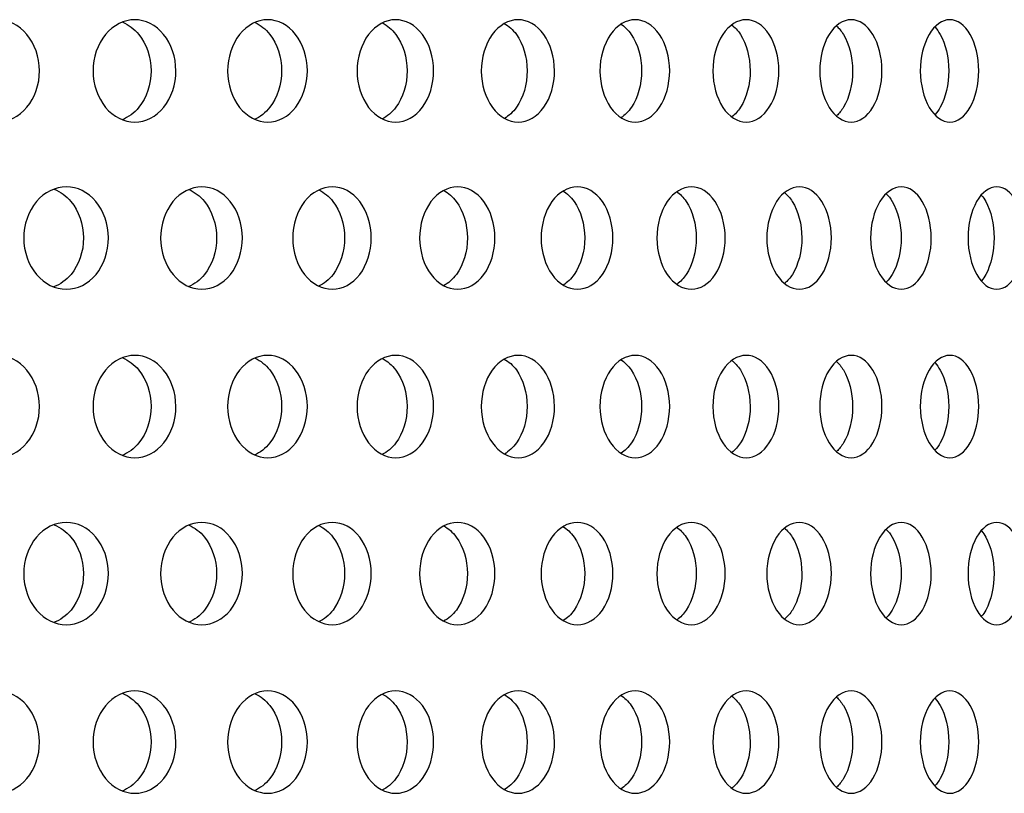
# Model space of a CAD drawing. Units: millimetres. Extents: x 0 to 291, y -1 to 204.
# Drawn here: x 193 to 199, y 145 to 150 of the extents above; entities that cross this region are included whole.
import ezdxf

# ---------------------------------------------------------------- set-up
doc = ezdxf.new("R2010")
doc.units = ezdxf.units.MM
doc.layers.add('C-23GP-CHAPA_CUB', color=7, linetype='Continuous')
doc.layers.add('Default', color=7, linetype='Continuous')

# ---------------------------------------------------------------- blocks, each defined once
blk = doc.blocks.new('SE1')
at = {"layer": 'C-23GP-CHAPA_CUB', "color": 7, "linetype": 'Continuous'}
for points, knots in [([(193.2648, 149.0315), (193.2059, 149.0315), (193.148, 149.0597), (193.0634, 149.1585), (193.0378, 149.2293), (193.0376, 149.3716), (193.0626, 149.4423), (193.1479, 149.5425), (193.2061, 149.5704), (193.3224, 149.5707), (193.3806, 149.5425), (193.4637, 149.4441), (193.4888, 149.3735), (193.4891, 149.23), (193.4644, 149.1592), (193.3813, 149.06), (193.3237, 149.0315), (193.2648, 149.0315)], [0, 0, 0, 0, 0.125, 0.125, 0.25, 0.25, 0.375, 0.375, 0.5, 0.5, 0.625, 0.625, 0.75, 0.75, 0.875, 0.875, 1, 1, 1, 1]), ([(193.9906, 149.0315), (193.9338, 149.0315), (193.8777, 149.0597), (193.7959, 149.1585), (193.7712, 149.2293), (193.7709, 149.3716), (193.7951, 149.4423), (193.8776, 149.5425), (193.9339, 149.5704), (194.0463, 149.5707), (194.1025, 149.5425), (194.1828, 149.4441), (194.207, 149.3735), (194.2074, 149.23), (194.1835, 149.1592), (194.1033, 149.06), (194.0475, 149.0315), (193.9906, 149.0315)], [0, 0, 0, 0, 0.125, 0.125, 0.25, 0.25, 0.375, 0.375, 0.5, 0.5, 0.625, 0.625, 0.75, 0.75, 0.875, 0.875, 1, 1, 1, 1]), ([(193.9269, 149.5571), (193.9586, 149.5442), (193.9881, 149.5225), (194.0521, 149.4441), (194.0764, 149.3736), (194.0767, 149.23), (194.0528, 149.1592), (193.9877, 149.0789), (193.9568, 149.0563), (193.9234, 149.0435)], [0.5510285, 0.5510285, 0.5510285, 0.5510285, 0.625, 0.625, 0.75, 0.75, 0.875, 0.875, 0.9523878, 0.9523878, 0.9523878, 0.9523878]), ([(194.6911, 149.0315), (194.6363, 149.0315), (194.5823, 149.0597), (194.5034, 149.1585), (194.4796, 149.2293), (194.4793, 149.3716), (194.5026, 149.4423), (194.5822, 149.5425), (194.6364, 149.5704), (194.7447, 149.5707), (194.7989, 149.5425), (194.8762, 149.4441), (194.8995, 149.3735), (194.8998, 149.23), (194.8768, 149.1592), (194.7996, 149.06), (194.7459, 149.0315), (194.6911, 149.0315)], [0, 0, 0, 0, 0.125, 0.125, 0.25, 0.25, 0.375, 0.375, 0.5, 0.5, 0.625, 0.625, 0.75, 0.75, 0.875, 0.875, 1, 1, 1, 1]), ([(195.3648, 149.0315), (195.3122, 149.0315), (195.2603, 149.0597), (195.1845, 149.1585), (195.1616, 149.2293), (195.1613, 149.3716), (195.1837, 149.4423), (195.2602, 149.5425), (195.3123, 149.5704), (195.4162, 149.5707), (195.4682, 149.5425), (195.5424, 149.4441), (195.5647, 149.3735), (195.565, 149.23), (195.5429, 149.1592), (195.4689, 149.06), (195.4174, 149.0315), (195.3648, 149.0315)], [0, 0, 0, 0, 0.125, 0.125, 0.25, 0.25, 0.375, 0.375, 0.5, 0.5, 0.625, 0.625, 0.75, 0.75, 0.875, 0.875, 1, 1, 1, 1]), ([(196.0102, 149.0315), (195.9599, 149.0315), (195.9103, 149.0597), (195.8377, 149.1585), (195.8158, 149.2293), (195.8155, 149.3716), (195.837, 149.4423), (195.9101, 149.5425), (195.96, 149.5704), (196.0594, 149.5707), (196.1091, 149.5425), (196.1799, 149.4441), (196.2012, 149.3735), (196.2015, 149.23), (196.1805, 149.1592), (196.1097, 149.06), (196.0605, 149.0315), (196.0102, 149.0315)], [0, 0, 0, 0, 0.125, 0.125, 0.25, 0.25, 0.375, 0.375, 0.5, 0.5, 0.625, 0.625, 0.75, 0.75, 0.875, 0.875, 1, 1, 1, 1]), ([(196.626, 149.0315), (196.5781, 149.0315), (196.5308, 149.0597), (196.4617, 149.1585), (196.4408, 149.2293), (196.4406, 149.3716), (196.461, 149.4423), (196.5307, 149.5425), (196.5782, 149.5704), (196.6729, 149.5707), (196.7201, 149.5425), (196.7875, 149.4441), (196.8078, 149.3735), (196.808, 149.23), (196.788, 149.1592), (196.7207, 149.06), (196.6739, 149.0315), (196.626, 149.0315)], [0, 0, 0, 0, 0.125, 0.125, 0.25, 0.25, 0.375, 0.375, 0.5, 0.5, 0.625, 0.625, 0.75, 0.75, 0.875, 0.875, 1, 1, 1, 1]), ([(197.211, 149.0315), (197.1656, 149.0315), (197.1208, 149.0597), (197.0552, 149.1585), (197.0353, 149.2293), (197.0351, 149.3716), (197.0545, 149.4423), (197.1207, 149.5425), (197.1657, 149.5704), (197.2554, 149.5707), (197.3001, 149.5425), (197.3639, 149.4441), (197.3831, 149.3735), (197.3833, 149.23), (197.3644, 149.1592), (197.3007, 149.06), (197.2564, 149.0315), (197.211, 149.0315)], [0, 0, 0, 0, 0.125, 0.125, 0.25, 0.25, 0.375, 0.375, 0.5, 0.5, 0.625, 0.625, 0.75, 0.75, 0.875, 0.875, 1, 1, 1, 1]), ([(197.7639, 149.0315), (197.7211, 149.0315), (197.6788, 149.0597), (197.6169, 149.1585), (197.5982, 149.2293), (197.598, 149.3716), (197.6163, 149.4423), (197.6787, 149.5425), (197.7212, 149.5704), (197.8057, 149.5707), (197.8479, 149.5425), (197.9079, 149.4441), (197.9259, 149.3735), (197.9262, 149.23), (197.9084, 149.1592), (197.8484, 149.06), (197.8067, 149.0315), (197.7639, 149.0315)], [0, 0, 0, 0, 0.125, 0.125, 0.25, 0.25, 0.375, 0.375, 0.5, 0.5, 0.625, 0.625, 0.75, 0.75, 0.875, 0.875, 1, 1, 1, 1]), ([(198.2835, 149.0315), (198.2434, 149.0315), (198.2038, 149.0597), (198.1457, 149.1585), (198.1281, 149.2293), (198.1279, 149.3716), (198.1451, 149.4423), (198.2037, 149.5425), (198.2435, 149.5704), (198.3227, 149.5707), (198.3622, 149.5425), (198.4184, 149.4441), (198.4352, 149.3735), (198.4354, 149.23), (198.4188, 149.1592), (198.3627, 149.06), (198.3236, 149.0315), (198.2835, 149.0315)], [0, 0, 0, 0, 0.125, 0.125, 0.25, 0.25, 0.375, 0.375, 0.5, 0.5, 0.625, 0.625, 0.75, 0.75, 0.875, 0.875, 1, 1, 1, 1]), ([(194.624, 149.5554), (194.6531, 149.5423), (194.6801, 149.5212), (194.7407, 149.4441), (194.7641, 149.3736), (194.7644, 149.23), (194.7414, 149.1592), (194.6795, 149.0799), (194.651, 149.0579), (194.6201, 149.0449)], [0.5541881, 0.5541881, 0.5541881, 0.5541881, 0.625, 0.625, 0.75, 0.75, 0.875, 0.875, 0.94969, 0.94969, 0.94969, 0.94969]), ([(195.2945, 149.5534), (195.3209, 149.5403), (195.3452, 149.5199), (195.4024, 149.4441), (195.4248, 149.3736), (195.4251, 149.23), (195.403, 149.1592), (195.3452, 149.0819), (195.32, 149.0609), (195.2927, 149.0476)], [0.5576142, 0.5576142, 0.5576142, 0.5576142, 0.625, 0.625, 0.75, 0.75, 0.875, 0.875, 0.9446602, 0.9446602, 0.9446602, 0.9446602]), ([(195.9368, 149.5512), (195.9604, 149.538), (195.9822, 149.5184), (196.0358, 149.4441), (196.0572, 149.3736), (196.0575, 149.23), (196.0364, 149.1592), (195.9827, 149.0841), (195.9608, 149.0642), (195.9371, 149.0509)], [0.561355, 0.561355, 0.561355, 0.561355, 0.625, 0.625, 0.75, 0.75, 0.875, 0.875, 0.939167, 0.939167, 0.939167, 0.939167]), ([(196.5497, 149.5485), (196.5705, 149.5354), (196.5897, 149.5168), (196.6395, 149.4441), (196.6599, 149.3736), (196.6601, 149.23), (196.6401, 149.1592), (196.5906, 149.0865), (196.5721, 149.068), (196.5519, 149.0548)], [0.5654701, 0.5654701, 0.5654701, 0.5654701, 0.625, 0.625, 0.75, 0.75, 0.875, 0.875, 0.9331306, 0.9331306, 0.9331306, 0.9331306]), ([(197.1335, 149.5442), (197.1508, 149.5315), (197.1668, 149.5143), (197.2124, 149.4441), (197.2316, 149.3736), (197.2319, 149.23), (197.2129, 149.1592), (197.1678, 149.0892), (197.1525, 149.0723), (197.136, 149.0596)], [0.5717436, 0.5717436, 0.5717436, 0.5717436, 0.625, 0.625, 0.75, 0.75, 0.875, 0.875, 0.9264558, 0.9264558, 0.9264558, 0.9264558]), ([(197.6861, 149.5382), (197.6996, 149.5263), (197.7121, 149.5112), (197.7532, 149.4441), (197.7712, 149.3736), (197.7715, 149.23), (197.7536, 149.1592), (197.713, 149.0921), (197.7009, 149.0773), (197.6878, 149.0654)], [0.5796961, 0.5796961, 0.5796961, 0.5796961, 0.625, 0.625, 0.75, 0.75, 0.875, 0.875, 0.919029, 0.919029, 0.919029, 0.919029]), ([(198.2053, 149.5308), (198.2151, 149.5202), (198.2243, 149.5077), (198.2607, 149.4441), (198.2776, 149.3736), (198.2778, 149.23), (198.2612, 149.1592), (198.2249, 149.0953), (198.2159, 149.0828), (198.2062, 149.0722)], [0.5886321, 0.5886321, 0.5886321, 0.5886321, 0.625, 0.625, 0.75, 0.75, 0.875, 0.875, 0.9109855, 0.9109855, 0.9109855, 0.9109855]), ([(193.6305, 148.1515), (193.5724, 148.1515), (193.5153, 148.1795), (193.4314, 148.2781), (193.4059, 148.3491), (193.4057, 148.4917), (193.4305, 148.5626), (193.515, 148.6626), (193.5725, 148.6903), (193.6872, 148.6907), (193.7447, 148.6628), (193.8269, 148.5645), (193.8519, 148.4938), (193.8522, 148.35), (193.8277, 148.2789), (193.7455, 148.1798), (193.6885, 148.1515), (193.6305, 148.1515)], [0, 0, 0, 0, 0.125, 0.125, 0.25, 0.25, 0.375, 0.375, 0.5, 0.5, 0.625, 0.625, 0.75, 0.75, 0.875, 0.875, 1, 1, 1, 1]), ([(193.5666, 148.6775), (193.5993, 148.6647), (193.6297, 148.6429), (193.6955, 148.5646), (193.7205, 148.4938), (193.7209, 148.35), (193.6963, 148.2789), (193.6294, 148.1985), (193.5977, 148.1759), (193.5634, 148.1633)], [0.5504855, 0.5504855, 0.5504855, 0.5504855, 0.625, 0.625, 0.75, 0.75, 0.875, 0.875, 0.952741, 0.952741, 0.952741, 0.952741]), ([(194.3439, 148.1515), (194.2878, 148.1515), (194.2326, 148.1795), (194.1516, 148.2781), (194.127, 148.3491), (194.1268, 148.4917), (194.1508, 148.5626), (194.2324, 148.6626), (194.2879, 148.6903), (194.3986, 148.6907), (194.454, 148.6628), (194.5334, 148.5645), (194.5574, 148.4938), (194.5577, 148.35), (194.5341, 148.2789), (194.4548, 148.1798), (194.3999, 148.1515), (194.3439, 148.1515)], [0, 0, 0, 0, 0.125, 0.125, 0.25, 0.25, 0.375, 0.375, 0.5, 0.5, 0.625, 0.625, 0.75, 0.75, 0.875, 0.875, 1, 1, 1, 1]), ([(194.2767, 148.6759), (194.3068, 148.6629), (194.3347, 148.6418), (194.3972, 148.5646), (194.4213, 148.4938), (194.4216, 148.35), (194.3979, 148.2789), (194.3342, 148.1994), (194.3046, 148.1773), (194.2726, 148.1644)], [0.5535124, 0.5535124, 0.5535124, 0.5535124, 0.625, 0.625, 0.75, 0.75, 0.875, 0.875, 0.9504344, 0.9504344, 0.9504344, 0.9504344]), ([(195.0311, 148.1515), (194.9772, 148.1515), (194.9241, 148.1795), (194.8462, 148.2781), (194.8225, 148.3491), (194.8222, 148.4917), (194.8454, 148.5626), (194.9239, 148.6626), (194.9773, 148.6903), (195.0837, 148.6907), (195.137, 148.6628), (195.2133, 148.5645), (195.2364, 148.4938), (195.2367, 148.35), (195.2139, 148.2789), (195.1378, 148.1798), (195.085, 148.1515), (195.0311, 148.1515)], [0, 0, 0, 0, 0.125, 0.125, 0.25, 0.25, 0.375, 0.375, 0.5, 0.5, 0.625, 0.625, 0.75, 0.75, 0.875, 0.875, 1, 1, 1, 1]), ([(195.6908, 148.1515), (195.6392, 148.1515), (195.5883, 148.1795), (195.5135, 148.2781), (195.4908, 148.3491), (195.4906, 148.4917), (195.5128, 148.5626), (195.5881, 148.6626), (195.6393, 148.6903), (195.7413, 148.6907), (195.7923, 148.6628), (195.8653, 148.5645), (195.8873, 148.4938), (195.8877, 148.35), (195.8659, 148.2789), (195.793, 148.1798), (195.7424, 148.1515), (195.6908, 148.1515)], [0, 0, 0, 0, 0.125, 0.125, 0.25, 0.25, 0.375, 0.375, 0.5, 0.5, 0.625, 0.625, 0.75, 0.75, 0.875, 0.875, 1, 1, 1, 1]), ([(196.3216, 148.1515), (196.2724, 148.1515), (196.2238, 148.1795), (196.1524, 148.2781), (196.1307, 148.3491), (196.1304, 148.4917), (196.1516, 148.5626), (196.2236, 148.6626), (196.2724, 148.6903), (196.3697, 148.6907), (196.4184, 148.6628), (196.488, 148.5645), (196.509, 148.4938), (196.5093, 148.35), (196.4886, 148.2789), (196.4191, 148.1798), (196.3709, 148.1515), (196.3216, 148.1515)], [0, 0, 0, 0, 0.125, 0.125, 0.25, 0.25, 0.375, 0.375, 0.5, 0.5, 0.625, 0.625, 0.75, 0.75, 0.875, 0.875, 1, 1, 1, 1]), ([(196.9222, 148.1515), (196.8754, 148.1515), (196.8292, 148.1795), (196.7613, 148.2781), (196.7407, 148.3491), (196.7405, 148.4917), (196.7606, 148.5626), (196.829, 148.6626), (196.8755, 148.6903), (196.9679, 148.6907), (197.0141, 148.6628), (197.0801, 148.5645), (197.1001, 148.4938), (197.1004, 148.35), (197.0807, 148.2789), (197.0147, 148.1798), (196.969, 148.1515), (196.9222, 148.1515)], [0, 0, 0, 0, 0.125, 0.125, 0.25, 0.25, 0.375, 0.375, 0.5, 0.5, 0.625, 0.625, 0.75, 0.75, 0.875, 0.875, 1, 1, 1, 1]), ([(197.4913, 148.1515), (197.4471, 148.1515), (197.4034, 148.1795), (197.3391, 148.2781), (197.3196, 148.3491), (197.3194, 148.4917), (197.3385, 148.5626), (197.4032, 148.6626), (197.4471, 148.6903), (197.5345, 148.6907), (197.5781, 148.6628), (197.6404, 148.5645), (197.6593, 148.4938), (197.6595, 148.35), (197.641, 148.2789), (197.5787, 148.1798), (197.5355, 148.1515), (197.4913, 148.1515)], [0, 0, 0, 0, 0.125, 0.125, 0.25, 0.25, 0.375, 0.375, 0.5, 0.5, 0.625, 0.625, 0.75, 0.75, 0.875, 0.875, 1, 1, 1, 1]), ([(198.0277, 148.1515), (197.9862, 148.1515), (197.945, 148.1795), (197.8846, 148.2781), (197.8662, 148.3491), (197.866, 148.4917), (197.884, 148.5626), (197.9449, 148.6626), (197.9862, 148.6903), (198.0683, 148.6907), (198.1093, 148.6628), (198.1678, 148.5645), (198.1854, 148.4938), (198.1857, 148.35), (198.1683, 148.2789), (198.1098, 148.1798), (198.0693, 148.1515), (198.0277, 148.1515)], [0, 0, 0, 0, 0.125, 0.125, 0.25, 0.25, 0.375, 0.375, 0.5, 0.5, 0.625, 0.625, 0.75, 0.75, 0.875, 0.875, 1, 1, 1, 1]), ([(198.5303, 148.1515), (198.4915, 148.1515), (198.4531, 148.1795), (198.3966, 148.2781), (198.3793, 148.3491), (198.3791, 148.4917), (198.396, 148.5626), (198.4529, 148.6626), (198.4916, 148.6903), (198.5683, 148.6907), (198.6065, 148.6628), (198.661, 148.5645), (198.6775, 148.4938), (198.6777, 148.35), (198.6615, 148.2789), (198.607, 148.1798), (198.5691, 148.1515), (198.5303, 148.1515)], [0, 0, 0, 0, 0.125, 0.125, 0.25, 0.25, 0.375, 0.375, 0.5, 0.5, 0.625, 0.625, 0.75, 0.75, 0.875, 0.875, 1, 1, 1, 1]), ([(194.9607, 148.674), (194.9881, 148.661), (195.0135, 148.6405), (195.0726, 148.5646), (195.0958, 148.4938), (195.0961, 148.35), (195.0733, 148.2789), (195.0134, 148.2012), (194.9869, 148.1799), (194.9582, 148.1668)], [0.5567832, 0.5567832, 0.5567832, 0.5567832, 0.625, 0.625, 0.75, 0.75, 0.875, 0.875, 0.9460639, 0.9460639, 0.9460639, 0.9460639]), ([(195.6174, 148.6719), (195.6421, 148.6588), (195.6649, 148.6391), (195.7204, 148.5646), (195.7426, 148.4938), (195.7429, 148.35), (195.7211, 148.2789), (195.6652, 148.2032), (195.6421, 148.1831), (195.6169, 148.1698)], [0.5603416, 0.5603416, 0.5603416, 0.5603416, 0.625, 0.625, 0.75, 0.75, 0.875, 0.875, 0.9408173, 0.9408173, 0.9408173, 0.9408173]), ([(196.2452, 148.6695), (196.2671, 148.6564), (196.2874, 148.6375), (196.3392, 148.5646), (196.3604, 148.4938), (196.3607, 148.35), (196.3399, 148.2789), (196.2882, 148.2055), (196.2684, 148.1866), (196.2468, 148.1734)], [0.5642408, 0.5642408, 0.5642408, 0.5642408, 0.625, 0.625, 0.75, 0.75, 0.875, 0.875, 0.9350722, 0.9350722, 0.9350722, 0.9350722]), ([(196.8437, 148.6661), (196.8625, 148.6532), (196.8799, 148.6356), (196.9278, 148.5646), (196.9478, 148.4938), (196.9481, 148.35), (196.9284, 148.2789), (196.8811, 148.208), (196.8645, 148.1907), (196.8465, 148.1778)], [0.5692926, 0.5692926, 0.5692926, 0.5692926, 0.625, 0.625, 0.75, 0.75, 0.875, 0.875, 0.928742, 0.928742, 0.928742, 0.928742]), ([(197.4125, 148.6607), (197.4276, 148.6484), (197.4415, 148.6326), (197.4849, 148.5646), (197.5038, 148.4938), (197.504, 148.35), (197.4854, 148.2789), (197.4425, 148.2108), (197.4291, 148.1953), (197.4147, 148.1831)], [0.5767715, 0.5767715, 0.5767715, 0.5767715, 0.625, 0.625, 0.75, 0.75, 0.875, 0.875, 0.9217234, 0.9217234, 0.9217234, 0.9217234]), ([(197.9486, 148.654), (197.96, 148.6428), (197.9706, 148.6293), (198.0093, 148.5646), (198.027, 148.4938), (198.0273, 148.35), (198.0098, 148.2789), (197.9713, 148.2139), (197.9611, 148.2006), (197.9501, 148.1895)], [0.5851484, 0.5851484, 0.5851484, 0.5851484, 0.625, 0.625, 0.75, 0.75, 0.875, 0.875, 0.9138941, 0.9138941, 0.9138941, 0.9138941]), ([(198.4508, 148.6457), (198.4586, 148.6363), (198.4659, 148.6256), (198.4999, 148.5646), (198.5165, 148.4938), (198.5167, 148.35), (198.5004, 148.2789), (198.4662, 148.2169), (198.4587, 148.2059), (198.4507, 148.1962)], [0.5945859, 0.5945859, 0.5945859, 0.5945859, 0.625, 0.625, 0.75, 0.75, 0.875, 0.875, 0.9062763, 0.9062763, 0.9062763, 0.9062763]), ([(193.2648, 147.2642), (193.2059, 147.2642), (193.148, 147.2924), (193.0634, 147.3911), (193.0378, 147.462), (193.0376, 147.6043), (193.0626, 147.675), (193.1479, 147.7751), (193.2061, 147.803), (193.3224, 147.8034), (193.3806, 147.7752), (193.4637, 147.6768), (193.4888, 147.6062), (193.4891, 147.4627), (193.4644, 147.3919), (193.3813, 147.2926), (193.3237, 147.2642), (193.2648, 147.2642)], [0, 0, 0, 0, 0.125, 0.125, 0.25, 0.25, 0.375, 0.375, 0.5, 0.5, 0.625, 0.625, 0.75, 0.75, 0.875, 0.875, 1, 1, 1, 1]), ([(193.9906, 147.2642), (193.9338, 147.2642), (193.8777, 147.2924), (193.7959, 147.3911), (193.7712, 147.462), (193.7709, 147.6043), (193.7951, 147.675), (193.8776, 147.7751), (193.9339, 147.803), (194.0463, 147.8034), (194.1025, 147.7752), (194.1828, 147.6768), (194.207, 147.6062), (194.2074, 147.4627), (194.1835, 147.3919), (194.1033, 147.2926), (194.0475, 147.2642), (193.9906, 147.2642)], [0, 0, 0, 0, 0.125, 0.125, 0.25, 0.25, 0.375, 0.375, 0.5, 0.5, 0.625, 0.625, 0.75, 0.75, 0.875, 0.875, 1, 1, 1, 1]), ([(194.6911, 147.2642), (194.6363, 147.2642), (194.5823, 147.2924), (194.5034, 147.3911), (194.4796, 147.462), (194.4793, 147.6043), (194.5026, 147.675), (194.5822, 147.7751), (194.6364, 147.803), (194.7447, 147.8034), (194.7989, 147.7752), (194.8762, 147.6768), (194.8995, 147.6062), (194.8998, 147.4627), (194.8768, 147.3919), (194.7996, 147.2926), (194.7459, 147.2642), (194.6911, 147.2642)], [0, 0, 0, 0, 0.125, 0.125, 0.25, 0.25, 0.375, 0.375, 0.5, 0.5, 0.625, 0.625, 0.75, 0.75, 0.875, 0.875, 1, 1, 1, 1]), ([(195.3648, 147.2642), (195.3122, 147.2642), (195.2603, 147.2924), (195.1845, 147.3911), (195.1616, 147.462), (195.1613, 147.6043), (195.1837, 147.675), (195.2602, 147.7751), (195.3123, 147.803), (195.4162, 147.8034), (195.4682, 147.7752), (195.5424, 147.6768), (195.5647, 147.6062), (195.565, 147.4627), (195.5429, 147.3919), (195.4689, 147.2926), (195.4174, 147.2642), (195.3648, 147.2642)], [0, 0, 0, 0, 0.125, 0.125, 0.25, 0.25, 0.375, 0.375, 0.5, 0.5, 0.625, 0.625, 0.75, 0.75, 0.875, 0.875, 1, 1, 1, 1]), ([(196.0102, 147.2642), (195.9599, 147.2642), (195.9103, 147.2924), (195.8377, 147.3911), (195.8158, 147.462), (195.8155, 147.6043), (195.837, 147.675), (195.9101, 147.7751), (195.96, 147.803), (196.0594, 147.8034), (196.1091, 147.7752), (196.1799, 147.6768), (196.2012, 147.6062), (196.2015, 147.4627), (196.1805, 147.3919), (196.1097, 147.2926), (196.0605, 147.2642), (196.0102, 147.2642)], [0, 0, 0, 0, 0.125, 0.125, 0.25, 0.25, 0.375, 0.375, 0.5, 0.5, 0.625, 0.625, 0.75, 0.75, 0.875, 0.875, 1, 1, 1, 1]), ([(196.626, 147.2642), (196.5781, 147.2642), (196.5308, 147.2924), (196.4617, 147.3911), (196.4408, 147.462), (196.4406, 147.6043), (196.461, 147.675), (196.5307, 147.7751), (196.5782, 147.803), (196.6729, 147.8034), (196.7201, 147.7752), (196.7875, 147.6768), (196.8078, 147.6062), (196.808, 147.4627), (196.788, 147.3919), (196.7207, 147.2926), (196.6739, 147.2642), (196.626, 147.2642)], [0, 0, 0, 0, 0.125, 0.125, 0.25, 0.25, 0.375, 0.375, 0.5, 0.5, 0.625, 0.625, 0.75, 0.75, 0.875, 0.875, 1, 1, 1, 1]), ([(197.211, 147.2642), (197.1656, 147.2642), (197.1208, 147.2924), (197.0552, 147.3911), (197.0353, 147.462), (197.0351, 147.6043), (197.0545, 147.675), (197.1207, 147.7751), (197.1657, 147.803), (197.2554, 147.8034), (197.3001, 147.7752), (197.3639, 147.6768), (197.3831, 147.6062), (197.3833, 147.4627), (197.3644, 147.3919), (197.3007, 147.2926), (197.2564, 147.2642), (197.211, 147.2642)], [0, 0, 0, 0, 0.125, 0.125, 0.25, 0.25, 0.375, 0.375, 0.5, 0.5, 0.625, 0.625, 0.75, 0.75, 0.875, 0.875, 1, 1, 1, 1]), ([(197.7639, 147.2642), (197.7211, 147.2642), (197.6788, 147.2924), (197.6169, 147.3911), (197.5982, 147.462), (197.598, 147.6043), (197.6163, 147.675), (197.6787, 147.7751), (197.7212, 147.803), (197.8057, 147.8034), (197.8479, 147.7752), (197.9079, 147.6768), (197.9259, 147.6062), (197.9262, 147.4627), (197.9084, 147.3919), (197.8484, 147.2926), (197.8067, 147.2642), (197.7639, 147.2642)], [0, 0, 0, 0, 0.125, 0.125, 0.25, 0.25, 0.375, 0.375, 0.5, 0.5, 0.625, 0.625, 0.75, 0.75, 0.875, 0.875, 1, 1, 1, 1]), ([(198.2835, 147.2642), (198.2434, 147.2642), (198.2038, 147.2924), (198.1457, 147.3911), (198.1281, 147.462), (198.1279, 147.6043), (198.1451, 147.675), (198.2037, 147.7751), (198.2435, 147.803), (198.3227, 147.8034), (198.3622, 147.7752), (198.4184, 147.6768), (198.4352, 147.6062), (198.4354, 147.4627), (198.4188, 147.3919), (198.3627, 147.2926), (198.3236, 147.2642), (198.2835, 147.2642)], [0, 0, 0, 0, 0.125, 0.125, 0.25, 0.25, 0.375, 0.375, 0.5, 0.5, 0.625, 0.625, 0.75, 0.75, 0.875, 0.875, 1, 1, 1, 1]), ([(193.9269, 147.7898), (193.9586, 147.7769), (193.9881, 147.7551), (194.0521, 147.6768), (194.0764, 147.6062), (194.0767, 147.4627), (194.0528, 147.3918), (193.9877, 147.3115), (193.9568, 147.2889), (193.9234, 147.2762)], [0.5510285, 0.5510285, 0.5510285, 0.5510285, 0.625, 0.625, 0.75, 0.75, 0.875, 0.875, 0.9523878, 0.9523878, 0.9523878, 0.9523878]), ([(194.624, 147.7881), (194.6531, 147.775), (194.6801, 147.7539), (194.7407, 147.6768), (194.7641, 147.6062), (194.7644, 147.4627), (194.7414, 147.3918), (194.6795, 147.3126), (194.651, 147.2905), (194.6201, 147.2775)], [0.5541881, 0.5541881, 0.5541881, 0.5541881, 0.625, 0.625, 0.75, 0.75, 0.875, 0.875, 0.94969, 0.94969, 0.94969, 0.94969]), ([(195.2945, 147.7861), (195.3209, 147.773), (195.3452, 147.7525), (195.4024, 147.6768), (195.4248, 147.6062), (195.4251, 147.4627), (195.403, 147.3918), (195.3452, 147.3146), (195.32, 147.2935), (195.2927, 147.2803)], [0.5576142, 0.5576142, 0.5576142, 0.5576142, 0.625, 0.625, 0.75, 0.75, 0.875, 0.875, 0.9446602, 0.9446602, 0.9446602, 0.9446602]), ([(195.9368, 147.7838), (195.9604, 147.7707), (195.9822, 147.7511), (196.0358, 147.6768), (196.0572, 147.6062), (196.0575, 147.4627), (196.0364, 147.3918), (195.9827, 147.3168), (195.9608, 147.2969), (195.9371, 147.2836)], [0.561355, 0.561355, 0.561355, 0.561355, 0.625, 0.625, 0.75, 0.75, 0.875, 0.875, 0.939167, 0.939167, 0.939167, 0.939167]), ([(196.5497, 147.7812), (196.5705, 147.7681), (196.5897, 147.7495), (196.6395, 147.6768), (196.6599, 147.6062), (196.6601, 147.4627), (196.6401, 147.3918), (196.5906, 147.3192), (196.5721, 147.3007), (196.5519, 147.2875)], [0.5654701, 0.5654701, 0.5654701, 0.5654701, 0.625, 0.625, 0.75, 0.75, 0.875, 0.875, 0.9331306, 0.9331306, 0.9331306, 0.9331306]), ([(197.1335, 147.7769), (197.1508, 147.7641), (197.1668, 147.747), (197.2124, 147.6768), (197.2316, 147.6062), (197.2319, 147.4627), (197.2129, 147.3918), (197.1678, 147.3218), (197.1525, 147.305), (197.136, 147.2923)], [0.5717436, 0.5717436, 0.5717436, 0.5717436, 0.625, 0.625, 0.75, 0.75, 0.875, 0.875, 0.9264558, 0.9264558, 0.9264558, 0.9264558]), ([(197.6861, 147.7709), (197.6996, 147.7589), (197.7121, 147.7439), (197.7532, 147.6768), (197.7712, 147.6062), (197.7715, 147.4627), (197.7536, 147.3918), (197.713, 147.3248), (197.7009, 147.3099), (197.6878, 147.298)], [0.5796961, 0.5796961, 0.5796961, 0.5796961, 0.625, 0.625, 0.75, 0.75, 0.875, 0.875, 0.919029, 0.919029, 0.919029, 0.919029]), ([(198.2053, 147.7634), (198.2151, 147.7529), (198.2243, 147.7403), (198.2607, 147.6768), (198.2776, 147.6062), (198.2778, 147.4627), (198.2612, 147.3918), (198.2249, 147.328), (198.2159, 147.3154), (198.2062, 147.3048)], [0.5886321, 0.5886321, 0.5886321, 0.5886321, 0.625, 0.625, 0.75, 0.75, 0.875, 0.875, 0.9109855, 0.9109855, 0.9109855, 0.9109855]), ([(193.6305, 146.3842), (193.5724, 146.3842), (193.5153, 146.4122), (193.4314, 146.5108), (193.4059, 146.5817), (193.4057, 146.7244), (193.4305, 146.7953), (193.515, 146.8953), (193.5725, 146.923), (193.6872, 146.9234), (193.7447, 146.8954), (193.8269, 146.7972), (193.8519, 146.7264), (193.8522, 146.5826), (193.8277, 146.5116), (193.7455, 146.4125), (193.6885, 146.3842), (193.6305, 146.3842)], [0, 0, 0, 0, 0.125, 0.125, 0.25, 0.25, 0.375, 0.375, 0.5, 0.5, 0.625, 0.625, 0.75, 0.75, 0.875, 0.875, 1, 1, 1, 1]), ([(194.3439, 146.3842), (194.2878, 146.3842), (194.2326, 146.4122), (194.1516, 146.5108), (194.127, 146.5817), (194.1268, 146.7244), (194.1508, 146.7953), (194.2324, 146.8953), (194.2879, 146.923), (194.3986, 146.9234), (194.454, 146.8954), (194.5334, 146.7972), (194.5574, 146.7264), (194.5577, 146.5826), (194.5341, 146.5116), (194.4548, 146.4125), (194.3999, 146.3842), (194.3439, 146.3842)], [0, 0, 0, 0, 0.125, 0.125, 0.25, 0.25, 0.375, 0.375, 0.5, 0.5, 0.625, 0.625, 0.75, 0.75, 0.875, 0.875, 1, 1, 1, 1]), ([(195.0311, 146.3842), (194.9772, 146.3842), (194.9241, 146.4122), (194.8462, 146.5108), (194.8225, 146.5817), (194.8222, 146.7244), (194.8454, 146.7953), (194.9239, 146.8953), (194.9773, 146.923), (195.0837, 146.9234), (195.137, 146.8954), (195.2133, 146.7972), (195.2364, 146.7264), (195.2367, 146.5826), (195.2139, 146.5116), (195.1378, 146.4125), (195.085, 146.3842), (195.0311, 146.3842)], [0, 0, 0, 0, 0.125, 0.125, 0.25, 0.25, 0.375, 0.375, 0.5, 0.5, 0.625, 0.625, 0.75, 0.75, 0.875, 0.875, 1, 1, 1, 1]), ([(195.6908, 146.3842), (195.6392, 146.3842), (195.5883, 146.4122), (195.5135, 146.5108), (195.4908, 146.5817), (195.4906, 146.7244), (195.5128, 146.7953), (195.5881, 146.8953), (195.6393, 146.923), (195.7413, 146.9234), (195.7923, 146.8954), (195.8653, 146.7972), (195.8873, 146.7264), (195.8877, 146.5826), (195.8659, 146.5116), (195.793, 146.4125), (195.7424, 146.3842), (195.6908, 146.3842)], [0, 0, 0, 0, 0.125, 0.125, 0.25, 0.25, 0.375, 0.375, 0.5, 0.5, 0.625, 0.625, 0.75, 0.75, 0.875, 0.875, 1, 1, 1, 1]), ([(196.3216, 146.3842), (196.2724, 146.3842), (196.2238, 146.4122), (196.1524, 146.5108), (196.1307, 146.5817), (196.1304, 146.7244), (196.1516, 146.7953), (196.2236, 146.8953), (196.2724, 146.923), (196.3697, 146.9234), (196.4184, 146.8954), (196.488, 146.7972), (196.509, 146.7264), (196.5093, 146.5826), (196.4886, 146.5116), (196.4191, 146.4125), (196.3709, 146.3842), (196.3216, 146.3842)], [0, 0, 0, 0, 0.125, 0.125, 0.25, 0.25, 0.375, 0.375, 0.5, 0.5, 0.625, 0.625, 0.75, 0.75, 0.875, 0.875, 1, 1, 1, 1]), ([(196.9222, 146.3842), (196.8754, 146.3842), (196.8292, 146.4122), (196.7613, 146.5108), (196.7407, 146.5817), (196.7405, 146.7244), (196.7606, 146.7953), (196.829, 146.8953), (196.8755, 146.923), (196.9679, 146.9234), (197.0141, 146.8954), (197.0801, 146.7972), (197.1001, 146.7264), (197.1004, 146.5826), (197.0807, 146.5116), (197.0147, 146.4125), (196.969, 146.3842), (196.9222, 146.3842)], [0, 0, 0, 0, 0.125, 0.125, 0.25, 0.25, 0.375, 0.375, 0.5, 0.5, 0.625, 0.625, 0.75, 0.75, 0.875, 0.875, 1, 1, 1, 1]), ([(197.4913, 146.3842), (197.4471, 146.3842), (197.4034, 146.4122), (197.3391, 146.5108), (197.3196, 146.5817), (197.3194, 146.7244), (197.3385, 146.7953), (197.4032, 146.8953), (197.4471, 146.923), (197.5345, 146.9234), (197.5781, 146.8954), (197.6404, 146.7972), (197.6593, 146.7264), (197.6595, 146.5826), (197.641, 146.5116), (197.5787, 146.4125), (197.5355, 146.3842), (197.4913, 146.3842)], [0, 0, 0, 0, 0.125, 0.125, 0.25, 0.25, 0.375, 0.375, 0.5, 0.5, 0.625, 0.625, 0.75, 0.75, 0.875, 0.875, 1, 1, 1, 1]), ([(198.0277, 146.3842), (197.9862, 146.3842), (197.945, 146.4122), (197.8846, 146.5108), (197.8662, 146.5817), (197.866, 146.7244), (197.884, 146.7953), (197.9449, 146.8953), (197.9862, 146.923), (198.0683, 146.9234), (198.1093, 146.8954), (198.1678, 146.7972), (198.1854, 146.7264), (198.1857, 146.5826), (198.1683, 146.5116), (198.1098, 146.4125), (198.0693, 146.3842), (198.0277, 146.3842)], [0, 0, 0, 0, 0.125, 0.125, 0.25, 0.25, 0.375, 0.375, 0.5, 0.5, 0.625, 0.625, 0.75, 0.75, 0.875, 0.875, 1, 1, 1, 1]), ([(198.5303, 146.3842), (198.4915, 146.3842), (198.4531, 146.4122), (198.3966, 146.5108), (198.3793, 146.5817), (198.3791, 146.7244), (198.396, 146.7953), (198.4529, 146.8953), (198.4916, 146.923), (198.5683, 146.9234), (198.6065, 146.8954), (198.661, 146.7972), (198.6775, 146.7264), (198.6777, 146.5826), (198.6615, 146.5116), (198.607, 146.4125), (198.5691, 146.3842), (198.5303, 146.3842)], [0, 0, 0, 0, 0.125, 0.125, 0.25, 0.25, 0.375, 0.375, 0.5, 0.5, 0.625, 0.625, 0.75, 0.75, 0.875, 0.875, 1, 1, 1, 1]), ([(193.5666, 146.9101), (193.5993, 146.8974), (193.6297, 146.8756), (193.6955, 146.7972), (193.7205, 146.7265), (193.7209, 146.5826), (193.6963, 146.5115), (193.6294, 146.4312), (193.5977, 146.4086), (193.5634, 146.3959)], [0.5504855, 0.5504855, 0.5504855, 0.5504855, 0.625, 0.625, 0.75, 0.75, 0.875, 0.875, 0.952741, 0.952741, 0.952741, 0.952741]), ([(194.2767, 146.9085), (194.3068, 146.8956), (194.3347, 146.8744), (194.3972, 146.7972), (194.4213, 146.7265), (194.4216, 146.5826), (194.3979, 146.5115), (194.3342, 146.4321), (194.3046, 146.41), (194.2726, 146.3971)], [0.5535124, 0.5535124, 0.5535124, 0.5535124, 0.625, 0.625, 0.75, 0.75, 0.875, 0.875, 0.9504344, 0.9504344, 0.9504344, 0.9504344]), ([(194.9607, 146.9067), (194.9881, 146.8936), (195.0135, 146.8731), (195.0726, 146.7972), (195.0958, 146.7265), (195.0961, 146.5826), (195.0733, 146.5115), (195.0134, 146.4338), (194.9869, 146.4125), (194.9582, 146.3994)], [0.5567832, 0.5567832, 0.5567832, 0.5567832, 0.625, 0.625, 0.75, 0.75, 0.875, 0.875, 0.9460639, 0.9460639, 0.9460639, 0.9460639]), ([(195.6174, 146.9046), (195.6421, 146.8915), (195.6649, 146.8717), (195.7204, 146.7972), (195.7426, 146.7265), (195.7429, 146.5826), (195.7211, 146.5115), (195.6652, 146.4359), (195.6421, 146.4157), (195.6169, 146.4025)], [0.5603416, 0.5603416, 0.5603416, 0.5603416, 0.625, 0.625, 0.75, 0.75, 0.875, 0.875, 0.9408173, 0.9408173, 0.9408173, 0.9408173]), ([(196.2452, 146.9021), (196.2671, 146.8891), (196.2874, 146.8702), (196.3392, 146.7972), (196.3604, 146.7265), (196.3607, 146.5826), (196.3399, 146.5115), (196.2882, 146.4382), (196.2684, 146.4193), (196.2468, 146.4061)], [0.5642408, 0.5642408, 0.5642408, 0.5642408, 0.625, 0.625, 0.75, 0.75, 0.875, 0.875, 0.9350722, 0.9350722, 0.9350722, 0.9350722]), ([(196.8437, 146.8988), (196.8625, 146.8859), (196.8799, 146.8682), (196.9278, 146.7972), (196.9478, 146.7265), (196.9481, 146.5826), (196.9284, 146.5115), (196.8811, 146.4407), (196.8645, 146.4233), (196.8465, 146.4105)], [0.5692926, 0.5692926, 0.5692926, 0.5692926, 0.625, 0.625, 0.75, 0.75, 0.875, 0.875, 0.928742, 0.928742, 0.928742, 0.928742]), ([(197.4125, 146.8933), (197.4276, 146.8811), (197.4415, 146.8653), (197.4849, 146.7972), (197.5038, 146.7265), (197.504, 146.5826), (197.4854, 146.5115), (197.4425, 146.4435), (197.4291, 146.4279), (197.4147, 146.4157)], [0.5767715, 0.5767715, 0.5767715, 0.5767715, 0.625, 0.625, 0.75, 0.75, 0.875, 0.875, 0.9217234, 0.9217234, 0.9217234, 0.9217234]), ([(197.9486, 146.8866), (197.96, 146.8755), (197.9706, 146.862), (198.0093, 146.7972), (198.027, 146.7265), (198.0273, 146.5826), (198.0098, 146.5115), (197.9713, 146.4466), (197.9611, 146.4332), (197.9501, 146.4221)], [0.5851484, 0.5851484, 0.5851484, 0.5851484, 0.625, 0.625, 0.75, 0.75, 0.875, 0.875, 0.9138941, 0.9138941, 0.9138941, 0.9138941]), ([(198.4508, 146.8783), (198.4586, 146.869), (198.4659, 146.8583), (198.4999, 146.7972), (198.5165, 146.7265), (198.5167, 146.5826), (198.5004, 146.5115), (198.4662, 146.4496), (198.4587, 146.4385), (198.4507, 146.4289)], [0.5945859, 0.5945859, 0.5945859, 0.5945859, 0.625, 0.625, 0.75, 0.75, 0.875, 0.875, 0.9062763, 0.9062763, 0.9062763, 0.9062763]), ([(193.2648, 145.4969), (193.2059, 145.4969), (193.148, 145.5251), (193.0634, 145.6238), (193.0378, 145.6947), (193.0376, 145.8369), (193.0626, 145.9077), (193.1479, 146.0078), (193.2061, 146.0357), (193.3224, 146.036), (193.3806, 146.0079), (193.4637, 145.9094), (193.4888, 145.8389), (193.4891, 145.6954), (193.4644, 145.6245), (193.3813, 145.5253), (193.3237, 145.4969), (193.2648, 145.4969)], [0, 0, 0, 0, 0.125, 0.125, 0.25, 0.25, 0.375, 0.375, 0.5, 0.5, 0.625, 0.625, 0.75, 0.75, 0.875, 0.875, 1, 1, 1, 1]), ([(193.9906, 145.4969), (193.9338, 145.4969), (193.8777, 145.5251), (193.7959, 145.6238), (193.7712, 145.6947), (193.7709, 145.8369), (193.7951, 145.9077), (193.8776, 146.0078), (193.9339, 146.0357), (194.0463, 146.036), (194.1025, 146.0079), (194.1828, 145.9094), (194.207, 145.8389), (194.2074, 145.6954), (194.1835, 145.6245), (194.1033, 145.5253), (194.0475, 145.4969), (193.9906, 145.4969)], [0, 0, 0, 0, 0.125, 0.125, 0.25, 0.25, 0.375, 0.375, 0.5, 0.5, 0.625, 0.625, 0.75, 0.75, 0.875, 0.875, 1, 1, 1, 1]), ([(194.6911, 145.4969), (194.6363, 145.4969), (194.5823, 145.5251), (194.5034, 145.6238), (194.4796, 145.6947), (194.4793, 145.8369), (194.5026, 145.9077), (194.5822, 146.0078), (194.6364, 146.0357), (194.7447, 146.036), (194.7989, 146.0079), (194.8762, 145.9094), (194.8995, 145.8389), (194.8998, 145.6954), (194.8768, 145.6245), (194.7996, 145.5253), (194.7459, 145.4969), (194.6911, 145.4969)], [0, 0, 0, 0, 0.125, 0.125, 0.25, 0.25, 0.375, 0.375, 0.5, 0.5, 0.625, 0.625, 0.75, 0.75, 0.875, 0.875, 1, 1, 1, 1]), ([(195.3648, 145.4969), (195.3122, 145.4969), (195.2603, 145.5251), (195.1845, 145.6238), (195.1616, 145.6947), (195.1613, 145.8369), (195.1837, 145.9077), (195.2602, 146.0078), (195.3123, 146.0357), (195.4162, 146.036), (195.4682, 146.0079), (195.5424, 145.9094), (195.5647, 145.8389), (195.565, 145.6954), (195.5429, 145.6245), (195.4689, 145.5253), (195.4174, 145.4969), (195.3648, 145.4969)], [0, 0, 0, 0, 0.125, 0.125, 0.25, 0.25, 0.375, 0.375, 0.5, 0.5, 0.625, 0.625, 0.75, 0.75, 0.875, 0.875, 1, 1, 1, 1]), ([(196.0102, 145.4969), (195.9599, 145.4969), (195.9103, 145.5251), (195.8377, 145.6238), (195.8158, 145.6947), (195.8155, 145.8369), (195.837, 145.9077), (195.9101, 146.0078), (195.96, 146.0357), (196.0594, 146.036), (196.1091, 146.0079), (196.1799, 145.9094), (196.2012, 145.8389), (196.2015, 145.6954), (196.1805, 145.6245), (196.1097, 145.5253), (196.0605, 145.4969), (196.0102, 145.4969)], [0, 0, 0, 0, 0.125, 0.125, 0.25, 0.25, 0.375, 0.375, 0.5, 0.5, 0.625, 0.625, 0.75, 0.75, 0.875, 0.875, 1, 1, 1, 1]), ([(196.626, 145.4969), (196.5781, 145.4969), (196.5308, 145.5251), (196.4617, 145.6238), (196.4408, 145.6947), (196.4406, 145.8369), (196.461, 145.9077), (196.5307, 146.0078), (196.5782, 146.0357), (196.6729, 146.036), (196.7201, 146.0079), (196.7875, 145.9094), (196.8078, 145.8389), (196.808, 145.6954), (196.788, 145.6245), (196.7207, 145.5253), (196.6739, 145.4969), (196.626, 145.4969)], [0, 0, 0, 0, 0.125, 0.125, 0.25, 0.25, 0.375, 0.375, 0.5, 0.5, 0.625, 0.625, 0.75, 0.75, 0.875, 0.875, 1, 1, 1, 1]), ([(197.211, 145.4969), (197.1656, 145.4969), (197.1208, 145.5251), (197.0552, 145.6238), (197.0353, 145.6947), (197.0351, 145.8369), (197.0545, 145.9077), (197.1207, 146.0078), (197.1657, 146.0357), (197.2554, 146.036), (197.3001, 146.0079), (197.3639, 145.9094), (197.3831, 145.8389), (197.3833, 145.6954), (197.3644, 145.6245), (197.3007, 145.5253), (197.2564, 145.4969), (197.211, 145.4969)], [0, 0, 0, 0, 0.125, 0.125, 0.25, 0.25, 0.375, 0.375, 0.5, 0.5, 0.625, 0.625, 0.75, 0.75, 0.875, 0.875, 1, 1, 1, 1]), ([(197.7639, 145.4969), (197.7211, 145.4969), (197.6788, 145.5251), (197.6169, 145.6238), (197.5982, 145.6947), (197.598, 145.8369), (197.6163, 145.9077), (197.6787, 146.0078), (197.7212, 146.0357), (197.8057, 146.036), (197.8479, 146.0079), (197.9079, 145.9094), (197.9259, 145.8389), (197.9262, 145.6954), (197.9084, 145.6245), (197.8484, 145.5253), (197.8067, 145.4969), (197.7639, 145.4969)], [0, 0, 0, 0, 0.125, 0.125, 0.25, 0.25, 0.375, 0.375, 0.5, 0.5, 0.625, 0.625, 0.75, 0.75, 0.875, 0.875, 1, 1, 1, 1]), ([(198.2835, 145.4969), (198.2434, 145.4969), (198.2038, 145.5251), (198.1457, 145.6238), (198.1281, 145.6947), (198.1279, 145.8369), (198.1451, 145.9077), (198.2037, 146.0078), (198.2435, 146.0357), (198.3227, 146.036), (198.3622, 146.0079), (198.4184, 145.9094), (198.4352, 145.8389), (198.4354, 145.6954), (198.4188, 145.6245), (198.3627, 145.5253), (198.3236, 145.4969), (198.2835, 145.4969)], [0, 0, 0, 0, 0.125, 0.125, 0.25, 0.25, 0.375, 0.375, 0.5, 0.5, 0.625, 0.625, 0.75, 0.75, 0.875, 0.875, 1, 1, 1, 1]), ([(193.9269, 146.0224), (193.9586, 146.0096), (193.9881, 145.9878), (194.0521, 145.9095), (194.0764, 145.8389), (194.0767, 145.6954), (194.0528, 145.6245), (193.9877, 145.5442), (193.9568, 145.5216), (193.9234, 145.5088)], [0.5510285, 0.5510285, 0.5510285, 0.5510285, 0.625, 0.625, 0.75, 0.75, 0.875, 0.875, 0.9523878, 0.9523878, 0.9523878, 0.9523878]), ([(194.624, 146.0207), (194.6531, 146.0077), (194.6801, 145.9866), (194.7407, 145.9095), (194.7641, 145.8389), (194.7644, 145.6954), (194.7414, 145.6245), (194.6795, 145.5453), (194.651, 145.5232), (194.6201, 145.5102)], [0.5541881, 0.5541881, 0.5541881, 0.5541881, 0.625, 0.625, 0.75, 0.75, 0.875, 0.875, 0.94969, 0.94969, 0.94969, 0.94969]), ([(195.2945, 146.0188), (195.3209, 146.0056), (195.3452, 145.9852), (195.4024, 145.9095), (195.4248, 145.8389), (195.4251, 145.6954), (195.403, 145.6245), (195.3452, 145.5473), (195.32, 145.5262), (195.2927, 145.513)], [0.5576142, 0.5576142, 0.5576142, 0.5576142, 0.625, 0.625, 0.75, 0.75, 0.875, 0.875, 0.9446602, 0.9446602, 0.9446602, 0.9446602]), ([(195.9368, 146.0165), (195.9604, 146.0033), (195.9822, 145.9837), (196.0358, 145.9095), (196.0572, 145.8389), (196.0575, 145.6954), (196.0364, 145.6245), (195.9827, 145.5494), (195.9608, 145.5296), (195.9371, 145.5162)], [0.561355, 0.561355, 0.561355, 0.561355, 0.625, 0.625, 0.75, 0.75, 0.875, 0.875, 0.939167, 0.939167, 0.939167, 0.939167]), ([(196.5497, 146.0139), (196.5705, 146.0008), (196.5897, 145.9821), (196.6395, 145.9095), (196.6599, 145.8389), (196.6601, 145.6954), (196.6401, 145.6245), (196.5906, 145.5518), (196.5721, 145.5333), (196.5519, 145.5202)], [0.5654701, 0.5654701, 0.5654701, 0.5654701, 0.625, 0.625, 0.75, 0.75, 0.875, 0.875, 0.9331306, 0.9331306, 0.9331306, 0.9331306]), ([(197.1335, 146.0096), (197.1508, 145.9968), (197.1668, 145.9796), (197.2124, 145.9095), (197.2316, 145.8389), (197.2319, 145.6954), (197.2129, 145.6245), (197.1678, 145.5545), (197.1525, 145.5377), (197.136, 145.5249)], [0.5717436, 0.5717436, 0.5717436, 0.5717436, 0.625, 0.625, 0.75, 0.75, 0.875, 0.875, 0.9264558, 0.9264558, 0.9264558, 0.9264558]), ([(197.6861, 146.0035), (197.6996, 145.9916), (197.7121, 145.9765), (197.7532, 145.9095), (197.7712, 145.8389), (197.7715, 145.6954), (197.7536, 145.6245), (197.713, 145.5574), (197.7009, 145.5426), (197.6878, 145.5307)], [0.5796961, 0.5796961, 0.5796961, 0.5796961, 0.625, 0.625, 0.75, 0.75, 0.875, 0.875, 0.919029, 0.919029, 0.919029, 0.919029]), ([(198.2053, 145.9961), (198.2151, 145.9855), (198.2243, 145.973), (198.2607, 145.9095), (198.2776, 145.8389), (198.2778, 145.6954), (198.2612, 145.6245), (198.2249, 145.5606), (198.2159, 145.5481), (198.2062, 145.5375)], [0.5886321, 0.5886321, 0.5886321, 0.5886321, 0.625, 0.625, 0.75, 0.75, 0.875, 0.875, 0.9109855, 0.9109855, 0.9109855, 0.9109855])]:
    blk.add_open_spline(points, degree=3, knots=knots, dxfattribs=at)

msp = doc.modelspace()

# ---------------------------------------------------------------- block references
at = {"layer": 'Default'}
msp.add_blockref('SE1', (0, 0), dxfattribs=at)

doc.saveas('drawing.dxf')
